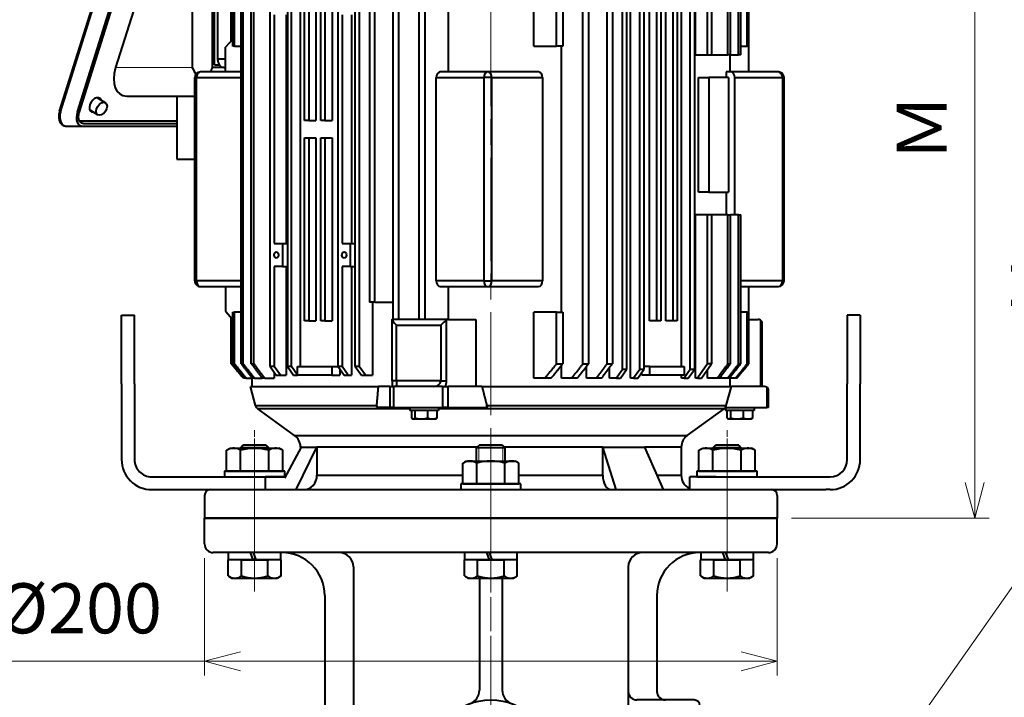
# Model space of a CAD drawing. Units: millimetres. Extents: x 30 to 1353, y -102 to 1642.
# Drawn here: x 305 to 649, y 848 to 1085 of the extents above; entities that cross this region are included whole.
import ezdxf

# ---------------------------------------------------------------- set-up
doc = ezdxf.new("R2010")
doc.units = ezdxf.units.MM
doc.header["$LTSCALE"] = 3
doc.linetypes.add('AM_ISO08W050', pattern=[18, 12, -1.5, 3, -1.5])
doc.linetypes.add('AM_ISO08W050x2', pattern=[9, 6, -0.75, 1.5, -0.75])
for name, color, linetype, lineweight in [('AM_0', 7, 'Continuous', 40), ('AM_0N', 7, 'Continuous', 40), ('AM_4', 92, 'Continuous', 13), ('AM_4N', 92, 'Continuous', 13), ('AM_5', 92, 'Continuous', 13), ('AM_7', 142, 'AM_ISO08W050', 13), ('AM_7N', 142, 'AM_ISO08W050', 13)]:
    doc.layers.add(name, color=color, linetype=linetype, lineweight=lineweight)
doc.styles.get("Standard").update_dxf_attribs({"font": 'ISOCP.SHX', "bigfont": 'extfont2.shx'})
doc.dimstyles.new('AM_JIS$0', dxfattribs={"dimscale": 3, "dimtxt": 3.5, "dimasz": 2.5, "dimexe": 1, "dimexo": 1, "dimgap": 1.5, "dimtad": 3, "dimdsep": 46, "dimtxsty": 'STANDARD', "dimblk": 'OPEN30', "dimcen": 0, "dimclrd": 256, "dimclre": 256, "dimclrt": 140, "dimadec": 0, "dimazin": 2, "dimtp": 0.1, "dimtm": 0.1, "dimtfac": 0.71, "dimtmove": 0, "dimatfit": 3, "dimldrblk": 'OPEN30', "dimfxl": 1, "dimlwd": -1, "dimlwe": -1, "dimarcsym": 1})

# ---------------------------------------------------------------- blocks, each defined once
blk = doc.blocks.new('_Open30')
at = {"color": 0, "linetype": 'ByBlock', "lineweight": -2}
for p, q in [((-1, 0.268), (0, 0)), ((0, 0), (-1, -0.268)), ((0, 0), (-1, 0))]:
    blk.add_line(p, q, dxfattribs=at)
blk = doc.blocks.new('*D4')
at = {"layer": 'AM_5', "linetype": 'ByBlock', "transparency": 16777216}
for p, q in [((558.56, 1183.38), (643.75, 1183.38)), ((638.75, 1170.88), (638.75, 922.88)), ((574.7, 910.38), (643.75, 910.38))]:
    blk.add_line(p, q, dxfattribs=at)
at = {"layer": 'DEFPOINTS', "color": 0, "transparency": 16777216}
for p in [(553.56, 1183.38), (569.7, 910.38), (638.75, 910.38)]:
    blk.add_point(p, dxfattribs=at)
at = {"layer": 'AM_5', "transparency": 16777216, "xscale": 12.5, "yscale": 12.5, "zscale": 12.5}
for p, rotation in [((638.75, 1183.38), 90), ((638.75, 910.38), 270)]:
    blk.add_blockref('_Open30', p, dxfattribs=dict(at, rotation=rotation))
at = {"layer": 'AM_5', "color": 140, "transparency": 16777216, "insert": (622.5, 1046.88), "char_height": 17.5, "attachment_point": 5, "rotation": 90}
blk.add_mtext('Ｍ', dxfattribs=at)
blk = doc.blocks.new('*D5')
at = {"layer": 'AM_5', "linetype": 'ByBlock', "transparency": 16777216}
for p, q in [((558.56, 1183.38), (683.75, 1183.38)), ((678.75, 1170.88), (678.75, 812.38)), ((564.75, 799.88), (683.75, 799.88))]:
    blk.add_line(p, q, dxfattribs=at)
at = {"layer": 'DEFPOINTS', "color": 0, "transparency": 16777216}
for p in [(553.56, 1183.38), (559.75, 799.88), (678.75, 799.88)]:
    blk.add_point(p, dxfattribs=at)
at = {"layer": 'AM_5', "transparency": 16777216, "xscale": 12.5, "yscale": 12.5, "zscale": 12.5}
for p, rotation in [((678.75, 1183.38), 90), ((678.75, 799.88), 270)]:
    blk.add_blockref('_Open30', p, dxfattribs=dict(at, rotation=rotation))
at = {"layer": 'AM_5', "color": 140, "transparency": 16777216, "insert": (662.5, 991.63), "char_height": 17.5, "attachment_point": 5, "rotation": 90}
blk.add_mtext('Ｈ', dxfattribs=at)
blk = doc.blocks.new('*D13')
at = {"layer": 'AM_5', "linetype": 'ByBlock', "transparency": 16777216}
for p, q in [((558.56, 1183.38), (763.75, 1183.38)), ((758.75, 556.68), (758.75, 1170.88)), ((520.13, 544.18), (763.75, 544.18))]:
    blk.add_line(p, q, dxfattribs=at)
at = {"layer": 'DEFPOINTS', "color": 0, "transparency": 16777216}
for p in [(553.56, 1183.38), (758.75, 1183.38), (515.13, 544.18)]:
    blk.add_point(p, dxfattribs=at)
at = {"layer": 'AM_5', "transparency": 16777216, "xscale": 12.5, "yscale": 12.5, "zscale": 12.5}
for p, rotation in [((758.75, 1183.38), 90), ((758.75, 544.18), 270)]:
    blk.add_blockref('_Open30', p, dxfattribs=dict(at, rotation=rotation))
at = {"layer": 'AM_5', "color": 140, "transparency": 16777216, "insert": (742.5, 863.78), "char_height": 17.5, "attachment_point": 5, "rotation": 90}
blk.add_mtext('Ｌ', dxfattribs=at)
blk = doc.blocks.new('*S3837')
at = {"layer": 'AM_5'}
blk.add_line((768.75, 1052.77), (616.43, 836.11), dxfattribs=at)
blk = doc.blocks.new('*D26')
at = {"layer": 'AM_5', "linetype": 'ByBlock', "transparency": 16777216}
for p, q in [((369.72, 896.38), (369.72, 855.38)), ((569.72, 896.38), (569.72, 855.38)), ((369.72, 860.38), (294.96, 860.38)), ((557.22, 860.38), (382.22, 860.38))]:
    blk.add_line(p, q, dxfattribs=at)
at = {"layer": 'DEFPOINTS', "color": 0, "transparency": 16777216}
for p in [(369.72, 901.38), (569.72, 901.38), (369.72, 860.38)]:
    blk.add_point(p, dxfattribs=at)
at = {"layer": 'AM_5', "transparency": 16777216, "xscale": 12.5, "yscale": 12.5, "zscale": 12.5, "rotation": 180}
blk.add_blockref('_Open30', (369.72, 860.38), dxfattribs=at)
at = {"layer": 'AM_5', "transparency": 16777216, "xscale": 12.5, "yscale": 12.5, "zscale": 12.5}
blk.add_blockref('_Open30', (569.72, 860.38), dxfattribs=at)
at = {"layer": 'AM_5', "color": 140, "transparency": 16777216, "insert": (326.09, 876.63), "char_height": 17.5, "attachment_point": 5}
blk.add_mtext('%%c200', dxfattribs=at)
blk = doc.blocks.new('*U44')
at = {"layer": 'AM_0N'}
for p, q in [((543.02, 898.38), (543.02, 895.88)), ((550.81, 898.38), (543.02, 898.38)), ((551.72, 895.88), (550.81, 898.38)), ((561.42, 898.38), (551.81, 898.38)), ((552.72, 895.88), (551.81, 898.38)), ((561.42, 895.88), (561.42, 898.38)), ((551.72, 895.88), (543.02, 895.88)), ((561.42, 895.88), (552.72, 895.88))]:
    blk.add_line(p, q, dxfattribs=at)
at = {"layer": 'AM_7N', "linetype": 'AM_ISO08W050x2'}
blk.add_line((552.22, 901.38), (552.22, 892.88), dxfattribs=at)
blk = doc.blocks.new('*U45')
at = {"layer": 'AM_0N'}
for p, q in [((562.72, 926.88), (541.72, 926.88)), ((541.72, 926.88), (541.72, 924.88)), ((562.72, 924.88), (562.72, 926.88)), ((541.72, 924.88), (562.72, 924.88))]:
    blk.add_line(p, q, dxfattribs=at)
at = {"layer": 'AM_7N', "linetype": 'AM_ISO08W050x2'}
blk.add_line((552.22, 929.88), (552.22, 921.88), dxfattribs=at)
blk = doc.blocks.new('*U46')
at = {"layer": 'AM_0N'}
for p, q in [((542.41, 934.12), (543.72, 934.88)), ((542.41, 926.88), (542.41, 934.12)), ((543.72, 934.88), (560.72, 934.88)), ((547.32, 926.88), (547.32, 934.12)), ((557.13, 926.88), (557.13, 934.12)), ((562.04, 934.12), (560.72, 934.88)), ((562.04, 926.88), (562.04, 934.12)), ((542.41, 926.88), (562.04, 926.88))]:
    blk.add_line(p, q, dxfattribs=at)
for centre, radius, start, end in [((544.86, 930.54), 4.34, 55.5615, 115.5615), ((552.22, 918.66), 16.22, 72.383, 107.617), ((559.59, 930.54), 4.34, 64.4385, 124.4385)]:
    blk.add_arc(centre, radius, start, end, dxfattribs=at)
at = {"layer": 'AM_7N', "linetype": 'AM_ISO08W050x2'}
blk.add_line((552.22, 923.88), (552.22, 937.88), dxfattribs=at)
blk = doc.blocks.new('M10X40_正面')
at = {"layer": 'AM_0N'}
for p, q in [((5.68, 9.24), (0, 9.24)), ((0, 9.24), (0, 5)), ((5.68, 9.24), (6.4, 8)), ((6.4, -8), (6.4, 8)), ((-40, 4.08), (-39.08, 5)), ((-40, 4.08), (-40, -4.08)), ((-39, 5), (-39.08, 5)), ((-39.08, 5), (-39.08, -5)), ((0, 5), (0, -5)), ((0, -5), (0, 5)), ((5.68, 4.62), (0, 4.62)), ((-39.08, -5), (-40, -4.08)), ((-39, -5), (-39.08, -5)), ((5.68, -4.62), (0, -4.62)), ((0, -5), (0, -9.24)), ((5.68, -9.24), (0, -9.24)), ((5.68, -9.24), (6.4, -8))]:
    blk.add_line(p, q, dxfattribs=at)
for centre, radius, start, end in [((2.32, 6.93), 4.08, 325.5531, 25.5531), ((-8.87, 0), 15.27, 342.3875, 17.6125), ((2.32, -6.93), 4.08, 334.4469, 34.4469)]:
    blk.add_arc(centre, radius, start, end, dxfattribs=at)
at = {"layer": 'AM_4N'}
for p, q in [((-39, 4.19), (-39.89, 4.19)), ((-39, -4.19), (-39.89, -4.19))]:
    blk.add_line(p, q, dxfattribs=at)
at = {"layer": 'AM_7N', "linetype": 'AM_ISO08W050x2'}
blk.add_line((9.4, 0), (-45, 0), dxfattribs=at)
blk = doc.blocks.new('*U47')
at = {"layer": 'AM_0N'}
for p, q in [((378.02, 898.38), (378.02, 895.88)), ((385.81, 898.38), (378.02, 898.38)), ((386.72, 895.88), (385.81, 898.38)), ((396.42, 898.38), (386.81, 898.38)), ((387.72, 895.88), (386.81, 898.38)), ((396.42, 895.88), (396.42, 898.38)), ((386.72, 895.88), (378.02, 895.88)), ((396.42, 895.88), (387.72, 895.88))]:
    blk.add_line(p, q, dxfattribs=at)
at = {"layer": 'AM_7N', "linetype": 'AM_ISO08W050x2'}
blk.add_line((387.22, 901.38), (387.22, 892.88), dxfattribs=at)
blk = doc.blocks.new('*U48')
at = {"layer": 'AM_0N'}
for p, q in [((377.41, 934.12), (378.72, 934.88)), ((377.41, 926.88), (377.41, 934.12)), ((378.72, 934.88), (395.72, 934.88)), ((382.32, 926.88), (382.32, 934.12)), ((392.13, 926.88), (392.13, 934.12)), ((397.04, 934.12), (395.72, 934.88)), ((397.04, 926.88), (397.04, 934.12)), ((377.41, 926.88), (397.04, 926.88))]:
    blk.add_line(p, q, dxfattribs=at)
for centre, radius, start, end in [((379.86, 930.54), 4.34, 55.5615, 115.5615), ((387.22, 918.66), 16.22, 72.383, 107.617), ((394.59, 930.54), 4.34, 64.4385, 124.4385)]:
    blk.add_arc(centre, radius, start, end, dxfattribs=at)
at = {"layer": 'AM_7N', "linetype": 'AM_ISO08W050x2'}
blk.add_line((387.22, 923.88), (387.22, 937.88), dxfattribs=at)
blk = doc.blocks.new('*U49')
at = {"layer": 'AM_0N'}
for p, q in [((460.52, 898.38), (460.52, 895.88)), ((468.31, 898.38), (460.52, 898.38)), ((469.22, 895.88), (468.31, 898.38)), ((478.92, 898.38), (469.31, 898.38)), ((470.22, 895.88), (469.31, 898.38)), ((478.92, 895.88), (478.92, 898.38)), ((469.22, 895.88), (460.52, 895.88)), ((478.92, 895.88), (470.22, 895.88))]:
    blk.add_line(p, q, dxfattribs=at)
at = {"layer": 'AM_7N', "linetype": 'AM_ISO08W050x2'}
blk.add_line((469.72, 901.38), (469.72, 892.88), dxfattribs=at)
blk = doc.blocks.new('*U50')
at = {"layer": 'AM_0N'}
for p, q in [((480.22, 922.38), (459.22, 922.38)), ((459.22, 922.38), (459.22, 920.38)), ((480.22, 920.38), (480.22, 922.38)), ((459.22, 920.38), (480.22, 920.38))]:
    blk.add_line(p, q, dxfattribs=at)
at = {"layer": 'AM_7N', "linetype": 'AM_ISO08W050x2'}
blk.add_line((469.72, 925.38), (469.72, 917.38), dxfattribs=at)
blk = doc.blocks.new('*U51')
at = {"layer": 'AM_0N'}
for p, q in [((459.91, 929.62), (461.22, 930.38)), ((459.91, 922.38), (459.91, 929.62)), ((461.22, 930.38), (478.22, 930.38)), ((464.82, 922.38), (464.82, 929.62)), ((474.63, 922.38), (474.63, 929.62)), ((479.54, 929.62), (478.22, 930.38)), ((479.54, 922.38), (479.54, 929.62)), ((459.91, 922.38), (479.54, 922.38))]:
    blk.add_line(p, q, dxfattribs=at)
for centre, radius, start, end in [((462.36, 926.04), 4.34, 55.5615, 115.5615), ((469.72, 914.16), 16.22, 72.383, 107.617), ((477.09, 926.04), 4.34, 64.4385, 124.4385)]:
    blk.add_arc(centre, radius, start, end, dxfattribs=at)
at = {"layer": 'AM_7N', "linetype": 'AM_ISO08W050x2'}
blk.add_line((469.72, 919.38), (469.72, 933.38), dxfattribs=at)
blk = doc.blocks.new('*U52')
at = {"layer": 'AM_0N'}
for p, q in [((397.72, 926.88), (376.72, 926.88)), ((376.72, 926.88), (376.72, 924.88)), ((397.72, 924.88), (397.72, 926.88)), ((376.72, 924.88), (397.72, 924.88))]:
    blk.add_line(p, q, dxfattribs=at)
at = {"layer": 'AM_7N', "linetype": 'AM_ISO08W050x2'}
blk.add_line((387.22, 929.88), (387.22, 921.88), dxfattribs=at)
blk = doc.blocks.new('IE3 1.5kW_1')
at = {"layer": 'AM_0'}
for p, q in [((-71, 129.02), (-47, 129.02)), ((-71, 129.02), (-71, 124.52)), ((-20.5, 129.02), (-47, 129.02)), ((-71, 124.52), (-47, 124.52)), ((-20.5, 124.52), (-47, 124.52)), ((-14.5, 117.02), (-14.5, 118.52)), ((-14.5, 78.76), (-14.5, 117.02)), ((-10, 118.52), (-10, 117.02)), ((-10, 96.4), (-10, 117.02)), ((-156, 100.43), (-156, 83.81)), ((-154, 102.43), (-154, 101.85)), ((-83, 102.43), (-154, 102.43)), ((-154, 85.23), (-154, 101.85)), ((-154, 101.85), (-83, 101.85)), ((-83, 101.85), (-83, 102.43)), ((-83, 101.85), (-83, 87.3)), ((-81, 87.3), (-81, 100.43)), ((-8, 100.02), (0, 100.02)), ((0, 99.98), (0, -99.98)), ((-45.76, 96.41), (-38.7, 96.41)), ((-38.7, 97.03), (-44.52, 97.03)), ((-38.7, 97.03), (-38.7, 96.41)), ((-38.7, 81.88), (-38.7, 96.41)), ((-10, -96.35), (-10, 96.4)), ((-69.5, 90.15), (-69.5, 93.38)), ((-69.26, 94.16), (-46, 94.16)), ((-46, 94.79), (-68.02, 94.79)), ((-46, 95.62), (-46, 84.02)), ((-165, 90.15), (-222, 90.15)), ((-165, 89.55), (-222, 89.55)), ((-165, 90.15), (-165, 89.55)), ((-156, 90.15), (-165, 90.15)), ((-165, 87.3), (-165, 89.55)), ((-72, 90.15), (-81, 90.15)), ((-72, 89.55), (-72, 90.15)), ((-54, 90.15), (-72, 90.15)), ((-72, 89.55), (-72, 87.3)), ((-54, 89.55), (-72, 89.55)), ((-54, 89.55), (-54, 90.15)), ((-38.7, 91.96), (-37.7, 91.96)), ((-37.7, 91.96), (-37.7, 81.96)), ((-37.7, 91.42), (-35.06, 91.42)), ((-34.7, 90.96), (-34.78, 91.1)), ((-34.7, 89.78), (-34.7, 90.96)), ((-34.7, 85.92), (-34.7, 89.78)), ((-162, 87.3), (-222, 87.3)), ((-162, 86.52), (-222, 86.52)), ((-162, 87.3), (-162, 86.52)), ((-162, 83.71), (-162, 86.52)), ((-54, 87.3), (-106, 87.3)), ((-106, 86.52), (-106, 87.3)), ((-54, 86.52), (-106, 86.52)), ((-106, 86.52), (-106, 83.71)), ((-54, 86.52), (-54, 87.3)), ((-49, 85.99), (-49, 85.46)), ((-37.7, 88.15), (-35.06, 88.15)), ((-162, 83.71), (-222, 83.71)), ((-162, 82.77), (-222, 82.77)), ((-162, 83.71), (-162, 82.77)), ((-162, 83.52), (-156, 83.52)), ((-162, 77.1), (-162, 82.77)), ((-156, 83.81), (-156, 82.17)), ((-106, 85.23), (-154, 85.23)), ((-154, 83.03), (-154, 76.19)), ((-154, 83.03), (-114, 83.03)), ((-114, 76.19), (-114, 83.03)), ((-54, 83.71), (-106, 83.71)), ((-106, 82.77), (-106, 83.71)), ((-54, 82.77), (-106, 82.77)), ((-106, 82.77), (-106, 77.1)), ((-54, 82.77), (-54, 83.71)), ((-49, 85.46), (-49, 83.38)), ((-49, 83.52), (-46, 83.52)), ((-49, 83.38), (-49, 82.64)), ((-49, 82.64), (-49, 79.96)), ((-46, -3.09), (-46, 84.02)), ((-39.38, 82.21), (-46, 84.02)), ((-37.7, 83.69), (-35.06, 83.69)), ((-34.7, 82.96), (-34.78, 82.81)), ((-34.7, 83.09), (-34.7, 85.92)), ((-34.7, 82.96), (-34.7, 83.09)), ((-156, 82.17), (-154, 82.17)), ((-114, 82.17), (-106, 82.17)), ((-49, 79.96), (-49, 79.05)), ((-39.38, -1.41), (-39.38, 82.21)), ((-38.7, 81.96), (-37.7, 81.96)), ((-28.9, 68.58), (-38.29, 81.46)), ((-38.29, 81.46), (-38.29, -18.27)), ((-37.7, 82.49), (-35.06, 82.49)), ((-222, 77.1), (-162, 77.1)), ((-162, 75.68), (-222, 75.68)), ((-162, 75.68), (-162, 77.1)), ((-162, 71.49), (-162, 75.68)), ((-154, 72.54), (-154, 76.19)), ((-154, 76.19), (-114, 76.19)), ((-114, 76.19), (-114, 72.54)), ((-106, 77.1), (-106, 75.68)), ((-106, 77.1), (-54, 77.1)), ((-106, 75.68), (-106, 71.49)), ((-54, 75.68), (-106, 75.68)), ((-54, 77.1), (-54, 75.68)), ((-49, 73.56), (-54, 77.1)), ((-54, 75.68), (-49, 72.15)), ((-49, 75.67), (-51.99, 75.67)), ((-49, 79.05), (-49, 75.67)), ((-14.5, 78.76), (-14.5, 69.52)), ((-114, 72.54), (-154, 72.54)), ((-49, 72.15), (-49, 73.56)), ((-162, 71.49), (-222, 71.49)), ((-222, 71.09), (-52, 71.09)), ((-52, 69.67), (-222, 69.67)), ((-49, 71.49), (-106, 71.49)), ((-49, 68.96), (-52, 71.09)), ((-52, 71.09), (-52, 69.67)), ((-52, 69.67), (-49, 67.55)), ((-49, 72.15), (-49, 71.49)), ((-49, 67.55), (-49, 68.96)), ((-10.42, 69.52), (-14.5, 69.52)), ((-53, 66.63), (-219, 66.63)), ((-53, 67.55), (-50, 67.55)), ((-53, 55.53), (-53, 67.55)), ((-50, 67.55), (-50, 55.53)), ((-49, 66.63), (-50, 66.63)), ((-49, 67.55), (-49, 66.63)), ((-28.9, -68.53), (-28.9, 68.58)), ((-24.86, 66.52), (-15, 66.52)), ((-24.86, 66.52), (-24.86, 53.84)), ((-15, 58.12), (-15, 66.52)), ((-203, 65.08), (-69, 65.08)), ((-69, 63.66), (-203, 63.66)), ((-69, 65.08), (-69, 63.66)), ((-69, 63.66), (-69, 61.15)), ((-69, 61.15), (-203, 61.15)), ((-203, 59.42), (-69, 59.42)), ((-69, 59.42), (-69, 58)), ((-10, 60.29), (-24.9, 53.82)), ((-69, 58), (-203, 58)), ((-69, 55.42), (-203, 55.42)), ((-69, 58), (-69, 55.42)), ((-53, 55.53), (-53, 53.41)), ((-50, 55.53), (-53, 55.53)), ((-50, 55.53), (-50, 52.75)), ((-222, 53.41), (-52, 53.41)), ((-52, 51.99), (-222, 51.99)), ((-49, 51.29), (-52, 53.41)), ((-52, 53.41), (-52, 51.99)), ((-52, 51.99), (-49, 49.87)), ((-50, 52.75), (-51.07, 52.75)), ((-24.9, 39.11), (-24.9, 53.82)), ((-49, 48.74), (-222, 48.74)), ((-49, 49.87), (-49, 51.29)), ((-49, 49.87), (-49, 48.74)), ((-222, 47.4), (-52, 47.4)), ((-52, 45.98), (-222, 45.98)), ((-49, 45.28), (-52, 47.4)), ((-52, 47.4), (-52, 45.98)), ((-52, 45.98), (-49, 43.86)), ((-49, 43.86), (-49, 45.28)), ((-222, 42.47), (-54, 42.47)), ((-54, 40.58), (-54, 42.47)), ((-49, 41.42), (-52.6, 41.42)), ((-49, 43.86), (-49, 41.42)), ((-10, 43.81), (-24.9, 39.11)), ((-54, 40.58), (-222, 40.58)), ((-49, 38.74), (-49, 36.82)), ((-24.86, 39.11), (-24.86, 4.72)), ((-15, 39.11), (-24.86, 39.11)), ((-15, 9.82), (-15, 39.11)), ((-49, 36.82), (-49, 33.42)), ((-54, 34.19), (-222, 34.19)), ((-54, 32.14), (-222, 32.14)), ((-54, 32.14), (-54, 34.19)), ((-49, 33.42), (-53, 33.42)), ((-49, 30.32), (-49, 28.23)), ((-49, 28.23), (-49, 24.65)), ((-222, 25.2), (-165, 25.2)), ((-165, 25.2), (-165, 22.97)), ((-72, 24.65), (-165, 24.65)), ((-72, 22.97), (-72, 25.2)), ((-72, 25.2), (-54, 25.2)), ((-54, 22.97), (-54, 25.2)), ((-49, 24.65), (-53.32, 24.65)), ((-165, 22.97), (-222, 22.97)), ((-165, 14.99), (-165, 22.97)), ((-72, 22.97), (-72, 14.99)), ((-54, 22.97), (-72, 22.97)), ((-49, 21.11), (-49, 18.82)), ((-154, 0.38), (-154, 18.05)), ((-154, 18.05), (-83, 18.05)), ((-83, 18.05), (-83, 0.38)), ((-49, 18.82), (-49, 14.99)), ((-165, 14.99), (-222, 14.99)), ((-156, 16.64), (-156, -1.04)), ((-81, -1.04), (-81, 16.64)), ((-49, 14.99), (-72, 14.99)), ((-154, 0.38), (-154, -2.45)), ((-83, 0.38), (-154, 0.38)), ((-83, -2.45), (-83, 0.38)), ((-156, -1.04), (-156, -17.66)), ((-154, -19.07), (-154, -2.45)), ((-154, -2.45), (-83, -2.45)), ((-83, -2.45), (-83, -19.07)), ((-81, -17.66), (-81, -1.04)), ((-46, -3.09), (-46, -14.86)), ((-38.7, -14.86), (-38.7, -1.1)), ((-69.5, -14.75), (-69.5, -5.27)), ((-69.5, -5.27), (-46, -5.27)), ((-24.86, -4.72), (-24.86, -60.73)), ((-15, -60.73), (-15, -9.82)), ((-222, -14.95), (-156, -14.95)), ((-81, -14.95), (-69.5, -14.95)), ((-69.5, -14.75), (-69.5, -34.43)), ((-48, -15.5), (-69.26, -15.5)), ((-48, -17.47), (-48, -15.5)), ((-46, -16.83), (-46, -14.86)), ((-38.7, -14.86), (-46, -14.86)), ((-46, -16.83), (-46, -20.08)), ((-46, -16.83), (-38.7, -16.83)), ((-38.7, -14.86), (-38.7, -16.83)), ((-38.7, -33.85), (-38.7, -16.83)), ((-83, -19.07), (-154, -19.07)), ((-67.5, -17.47), (-48, -17.47)), ((-67.5, -32.99), (-67.5, -17.47)), ((-48, -17.47), (-48, -32.99)), ((-46, -20.08), (-46, -32.82)), ((-38.7, -18.27), (-37.7, -18.27)), ((-37.7, -18.27), (-37.7, -28.27)), ((-37.7, -18.81), (-35.06, -18.81)), ((-34.7, -19.27), (-34.78, -19.13)), ((-34.7, -20.44), (-34.7, -19.27)), ((-34.7, -24.31), (-34.7, -20.44)), ((-69.5, -22.93), (-222, -22.93)), ((-37.7, -22.08), (-35.06, -22.08)), ((-222, -25.16), (-69.5, -25.16)), ((-37.7, -26.54), (-35.06, -26.54)), ((-34.7, -27.27), (-34.78, -27.41)), ((-34.7, -27.14), (-34.7, -24.31)), ((-34.7, -27.27), (-34.7, -27.14)), ((-38.7, -28.27), (-37.7, -28.27)), ((-38.29, -28.27), (-38.29, -81.41)), ((-37.7, -27.73), (-35.06, -27.73)), ((-69.5, -32.1), (-222, -32.1)), ((-69.5, -34.15), (-222, -34.15)), ((-75.5, -40.54), (-75.5, -34.15)), ((-48, -32.99), (-67.5, -32.99)), ((-48, -32.99), (-48, -34.47)), ((-46, -32.82), (-46, -33.85)), ((-46, -35.28), (-46, -33.85)), ((-38.7, -33.85), (-46, -33.85)), ((-38.7, -33.85), (-38.7, -35.28)), ((-48, -34.47), (-69.43, -34.47)), ((-46, -35.28), (-46, -39.25)), ((-46, -35.28), (-38.7, -35.28)), ((-38.7, -35.28), (-38.7, -39.93)), ((-75.5, -40.54), (-183, -40.54)), ((-75.5, -40.54), (-75.5, -42.42)), ((-46, -83.98), (-46, -39.25)), ((-39.38, -82.16), (-39.38, -39.82)), ((-183, -42.42), (-75.5, -42.42)), ((-75.5, -41.38), (-50, -41.38)), ((-50, -43.82), (-53, -45.94)), ((-50, -43.82), (-50, -41.38)), ((-50, -45.23), (-50, -43.82)), ((-222, -45.94), (-53, -45.94)), ((-53, -47.35), (-222, -47.35)), ((-96, -49.12), (-96, -47.35)), ((-88, -49.12), (-88, -47.35)), ((-53, -47.35), (-50, -45.23)), ((-53, -45.94), (-53, -47.35)), ((-176, -48.7), (-96, -48.7)), ((-96, -49.12), (-88, -49.12)), ((-96, -51.95), (-96, -49.12)), ((-88, -48.7), (-50, -48.7)), ((-88, -49.12), (-88, -51.95)), ((-50, -49.83), (-53, -51.95)), ((-53, -53.36), (-50, -51.24)), ((-50, -49.83), (-50, -48.7)), ((-50, -51.24), (-50, -49.83)), ((-53, -53.36), (-222, -53.36)), ((-176, -51.95), (-96, -51.95)), ((-88, -51.95), (-53, -51.95)), ((-53, -51.95), (-53, -53.36)), ((-53, -55.49), (-53, -53.36)), ((-52.07, -52.7), (-50, -52.7)), ((-50, -55.49), (-50, -52.7)), ((-203, -55.38), (-139, -55.38)), ((-203, -57.96), (-139, -57.96)), ((-139, -57.96), (-139, -55.38)), ((-139, -57.96), (-139, -59.38)), ((-133, -55.38), (-69, -55.38)), ((-133, -57.96), (-133, -55.38)), ((-133, -57.96), (-69, -57.96)), ((-133, -59.38), (-133, -57.96)), ((-69, -57.96), (-69, -55.38)), ((-69, -57.96), (-69, -59.38)), ((-53, -55.49), (-50, -55.49)), ((-53, -67.51), (-53, -55.49)), ((-50, -55.49), (-50, -67.51)), ((-139, -59.38), (-203, -59.38)), ((-203, -61.1), (-139, -61.1)), ((-139, -63.62), (-139, -61.1)), ((-69, -59.38), (-133, -59.38)), ((-133, -63.62), (-133, -61.1)), ((-133, -61.1), (-69, -61.1)), ((-69, -63.62), (-69, -61.1)), ((-24.9, -66.11), (-24.9, -60.73)), ((-10, -68.04), (-24.9, -60.73)), ((-24.86, -60.73), (-15, -60.73)), ((-203, -63.62), (-139, -63.62)), ((-139, -65.03), (-203, -65.03)), ((-139, -63.62), (-139, -65.03)), ((-133, -63.62), (-69, -63.62)), ((-133, -65.03), (-133, -63.62)), ((-69, -65.03), (-133, -65.03)), ((-69, -63.62), (-69, -65.03)), ((-219, -66.59), (-53, -66.59)), ((-50, -67.51), (-53, -67.51)), ((-50, -67.51), (-53, -69.63)), ((-50, -68.92), (-50, -67.51)), ((-28.9, -68.53), (-38.29, -81.41)), ((-14.06, -71.9), (-24.9, -66.11)), ((-24.86, -66.14), (-24.86, -66.48)), ((-24.86, -66.48), (-24.22, -66.48)), ((-53, -69.63), (-222, -69.63)), ((-222, -71.04), (-53, -71.04)), ((-176, -71.45), (-96, -71.45)), ((-96, -72.81), (-96, -71.04)), ((-88, -72.81), (-88, -71.04)), ((-88, -71.45), (-50, -71.45)), ((-53, -71.04), (-50, -68.92)), ((-53, -69.63), (-53, -71.04)), ((-50, -73.52), (-50, -71.45)), ((-14.5, -71.67), (-14.5, -78.72)), ((-176, -75.64), (-96, -75.64)), ((-96, -75.64), (-96, -72.81)), ((-96, -72.81), (-88, -72.81)), ((-88, -72.81), (-88, -75.64)), ((-88, -75.64), (-53, -75.64)), ((-50, -73.52), (-53, -75.64)), ((-53, -77.05), (-50, -74.93)), ((-53, -75.64), (-53, -77.05)), ((-50.99, -75.63), (-49, -75.63)), ((-50, -74.93), (-50, -73.52)), ((-49, -79), (-49, -75.63)), ((-53, -77.05), (-222, -77.05)), ((-49, -79), (-49, -79.91)), ((-14.5, -116.98), (-14.5, -78.72)), ((-10, -78.72), (-14.5, -78.72)), ((-49, -82.6), (-49, -79.91)), ((-39.38, -82.16), (-46, -83.98)), ((-54, -82.73), (-222, -82.73)), ((-54, -83.67), (-222, -83.67)), ((-54, -83.67), (-54, -82.73)), ((-49, -82.6), (-49, -83.34)), ((-49, -85.41), (-49, -83.34)), ((-49, -83.48), (-46, -83.48)), ((-49, -85.41), (-49, -85.95)), ((-49, -85.95), (-49, -86.43)), ((-54, -86.47), (-222, -86.47)), ((-54, -87.25), (-222, -87.25)), ((-165, -89.5), (-165, -87.25)), ((-156, -87.25), (-156, -101.45)), ((-154, -102.86), (-154, -87.25)), ((-83, -87.25), (-83, -102.86)), ((-81, -101.45), (-81, -87.25)), ((-72, -87.25), (-72, -89.5)), ((-54, -87.25), (-54, -86.47)), ((-165, -89.5), (-222, -89.5)), ((-165, -90.1), (-222, -90.1)), ((-166.86, -90.65), (-195.14, -90.65)), ((-167.48, -90.1), (-164.6, -92.65)), ((-165, -89.5), (-165, -90.1)), ((-156, -92.65), (-164.6, -92.65)), ((-160.5, -92.65), (-160.5, -95.44)), ((-157.5, -93.32), (-157.5, -92.65)), ((-81, -92.65), (-72.4, -92.65)), ((-72.4, -92.65), (-69.52, -90.1)), ((-72, -90.1), (-72, -89.5)), ((-54, -89.5), (-72, -89.5)), ((-54, -90.1), (-72, -90.1)), ((-54, -90.65), (-70.14, -90.65)), ((-54, -90.1), (-54, -89.5)), ((-216.5, -95.44), (-160.5, -95.44)), ((-158.5, -96.5), (-158.5, -94.9)), ((-157.5, -93.32), (-157.5, -97.21)), ((-157.5, -97.21), (-222, -97.21)), ((-158.5, -96.5), (-218.5, -96.5)), ((-10, -116.98), (-10, -96.35)), ((-154, -102.86), (-154, -103.45)), ((-83, -102.86), (-154, -102.86)), ((-83, -103.45), (-83, -102.86)), ((-8, -99.98), (0, -99.98)), ((-225.5, -104.28), (-157.5, -104.28)), ((-83, -103.45), (-154, -103.45)), ((-147.5, -127.13), (-147.5, -103.45)), ((-125.5, -109.67), (-125.5, -103.45)), ((-225.5, -109.61), (-157.5, -131.05)), ((-147.5, -109.67), (-125.5, -109.67)), ((-138.73, -109.67), (-138.73, -143.46)), ((-137.91, -109.67), (-137.91, -142.17)), ((-137, -142.46), (-137, -109.67)), ((-142, -143.71), (-239, -113.14)), ((-142, -144.42), (-239, -113.84)), ((-142.3, -150.61), (-239.3, -120.03)), ((-142, -150.36), (-239, -119.79)), ((-14.5, -118.48), (-14.5, -116.98)), ((-10, -118.48), (-10, -116.98)), ((-47, -124.48), (-71, -124.48)), ((-71, -128.98), (-71, -124.48)), ((-47, -124.48), (-20.5, -124.48)), ((-47, -128.98), (-71, -128.98)), ((-47, -128.98), (-20.5, -128.98)), ((-146.98, -137.41), (-145.23, -134.64)), ((-142.75, -140.08), (-141, -137.31)), ((-137, -148.09), (-137, -142.46))]:
    blk.add_line(p, q, dxfattribs=at)
for centre, radius, start, end in [((-20.5, 118.52), 10.5, 0, 90), ((-20.5, 118.52), 6, 0, 90), ((-154, 100.43), 2, 90, 180), ((-83, 100.43), 2, 0, 90), ((-8, 98.02), 2, 90, 180), ((-39.9, 80.28), 2, 36.0933, 74.6785), ((-15, 71.52), 5, 270, 336.4218), ((-24.86, 71.52), 5, 216.0933, 270), ((-24.86, -71.48), 5, 90, 143.9067), ((-39.9, -80.23), 2, 285.3215, 323.9067), ((-8, -97.98), 2, 180, 270), ((-154, -101.45), 2, 180, 270), ((-83, -101.45), 2, 270, 0), ((-20.5, -118.48), 10.5, 270, 0), ((-20.5, -118.48), 6, 270, 0)]:
    blk.add_arc(centre, radius, start, end, dxfattribs=at)
for centre, major_axis, ratio, start_param, end_param in [((-154, 100.43), (-2, 0), 0.707107, 4.712389, 6.283185), ((-83, 100.43), (2, 0), 0.707107, 0, 1.570796), ((-44, 95.62), (2, 0), 0.825845, 2.645507, 3.141593), ((-44, 95.03), (-1.59, 1.59), 0.767327, 5.628687, 6.441598), ((-67.5, 93.38), (2, 0), 0.825845, 2.645507, 3.141593), ((-67.5, 92.79), (-1.59, 1.59), 0.767327, 5.628687, 6.441598), ((-154, 83.81), (-2, 0), 0.707107, 4.712389, 6.283185), ((-15, 42.05), (5, 0), 0.587785, 4.712389, 6.283185), ((-24.86, 42.05), (5, 0), 0.587785, 4.703954, 4.712389), ((-154, 16.64), (-2, 0), 0.707107, 4.712389, 6.283185), ((-83, 16.64), (2, 0), 0.707107, 0, 1.570796), ((-154, -1.04), (-2, 0), 0.707107, 4.712389, 6.283185), ((-83, -1.04), (2, 0), 0.707107, 0, 1.570796), ((-154, -1.04), (-2, 0), 0.707107, 0, 1.570796), ((-83, -1.04), (2, 0), 0.707107, 4.712389, 6.283185), ((-67.5, -14.75), (-2, 0), 0.781607, 0, 0.496085), ((-67.5, -16.95), (1.98, -1.98), 0.131652, 3.768578, 4.843289), ((-48, -18.62), (-4, 0), 0.781607, 4.18879, 4.712389), ((-154, -17.66), (-2, 0), 0.707107, 0, 1.570796), ((-83, -17.66), (2, 0), 0.707107, 4.712389, 6.283185), ((-48, -20.08), (0, 2.61), 0.766638, 4.712389, 6.283185), ((-67.5, -32.47), (1.98, 1.98), 0.131652, 3.185226, 4.581489), ((-48, -32.82), (-2, 0), 0.081819, 1.570796, 3.141593), ((-67.5, -34.43), (2, 0), 0.0885, 3.141593, 3.316126), ((-24.86, -65.3), (-5, 0), 0.913545, 4.712389, 4.720824), ((-15, -65.3), (5, 0), 0.913545, 0, 1.570796), ((-160.5, -93.32), (3, 0), 0.707107, 4.712389, 6.283185), ((-154, -101.45), (-2, 0), 0.707107, 0, 1.570796), ((-83, -101.45), (2, 0), 0.707107, 4.712389, 6.283185), ((-157.5, -123.98), (9.49, -5.22), 0.602735, 5.032138, 6.602934), ((-144.47, -138.12), (2.33, -1.47), 0.645841, 2.711893, 6.712885), ((-142, -140.88), (4.75, -2.61), 0.602735, 5.032138, 6.602934), ((-142, -149.66), (-0.301, -0.954), 0.287905, 0, 0.83065), ((-142, -146.83), (4.8, -2.2), 0.634024, 4.994474, 6.565271)]:
    blk.add_ellipse(centre, major_axis=major_axis, ratio=ratio, start_param=start_param, end_param=end_param, dxfattribs=at)
for centre, major_axis, ratio in [((-92, -51.24), (1.1, 0), 0.707107), ((-92, -74.93), (1.1, 0), 0.707107), ((-143.11, -135.97), (-2.11, 1.33), 0.645841)]:
    blk.add_ellipse(centre, major_axis=major_axis, ratio=ratio, dxfattribs=at)
for points, weights in [([(-49, 85.99), (-51.4, 88.01), (-54, 90.15)], [1, 1.00215443645, 1.00325529444]), ([(-54, 89.55), (-51.41, 87.45), (-49, 85.46)], [1.00316849511, 1.00209499315, 1]), ([(-34.7, 89.78), (-34.7, 90.54), (-35.06, 91.42)], [1, 1.0379548493, 1]), ([(-35.06, 91.42), (-34.87, 91.25), (-34.78, 91.1)], [1, 1.01965956375, 1.01895290532]), ([(-35.06, 88.15), (-34.7, 89.03), (-34.7, 89.78)], [1, 1.0379548493, 1]), ([(-49, 83.38), (-51.42, 85.28), (-54, 87.3)], [1, 1.00407949432, 1.00723063017]), ([(-54, 86.52), (-51.42, 84.53), (-49, 82.64)], [1.00710214474, 1.00400494169, 1]), ([(-34.7, 85.92), (-34.7, 86.96), (-35.06, 88.15)], [1, 1.0379548493, 1]), ([(-49, 79.96), (-51.42, 81.78), (-54, 83.71)], [1, 1.00380491998, 1.0067567764]), ([(-54, 82.77), (-51.42, 80.86), (-49, 79.05)], [1.0066698121, 1.00375464032, 1]), ([(-35.06, 83.69), (-34.7, 84.88), (-34.7, 85.92)], [1, 1.0379548493, 1]), ([(-34.7, 83.09), (-34.7, 83.37), (-35.06, 83.69)], [1, 1.0379548493, 1]), ([(-35.06, 82.49), (-34.7, 82.81), (-34.7, 83.09)], [1, 1.0379548493, 1]), ([(-49, 38.74), (-51.42, 40.55), (-54, 42.47)], [1, 1.00794878443, 1.01510003808]), ([(-54, 40.58), (-51.42, 38.65), (-49, 36.82)], [1.01526863954, 1.00803944136, 1]), ([(-49, 30.32), (-51.42, 32.2), (-54, 34.19)], [1, 1.00839846734, 1.01593558814]), ([(-54, 32.14), (-51.42, 30.13), (-49, 28.23)], [1.01618268706, 1.00853164887, 1]), ([(-49, 21.11), (-51.41, 23.1), (-54, 25.2)], [1, 1.00209499315, 1.00316849511]), ([(-54, 22.97), (-51.4, 20.84), (-49, 18.82)], [1.00325529444, 1.00215443645, 1]), ([(-46, -3.09), (-42.62, -2.24), (-39.38, -1.41)], [1, 1.0001187364, 1.00002240459]), ([(-35.06, -18.81), (-34.87, -18.98), (-34.78, -19.13)], [1, 1.01965956375, 1.01895290532]), ([(-34.7, -20.44), (-34.7, -19.69), (-35.06, -18.81)], [1, 1.0379548493, 1]), ([(-35.06, -22.08), (-34.7, -21.2), (-34.7, -20.44)], [1, 1.0379548493, 1]), ([(-34.7, -24.31), (-34.7, -23.27), (-35.06, -22.08)], [1, 1.0379548493, 1]), ([(-35.06, -26.54), (-34.7, -25.34), (-34.7, -24.31)], [1, 1.0379548493, 1]), ([(-34.7, -27.14), (-34.7, -26.86), (-35.06, -26.54)], [1, 1.0379548493, 1]), ([(-35.06, -27.73), (-34.7, -27.41), (-34.7, -27.14)], [1, 1.0379548493, 1]), ([(-39.38, -39.82), (-42.62, -39.54), (-46, -39.25)], [1.0000224046, 1.0001187364, 1]), ([(-49, -79), (-51.42, -80.81), (-54, -82.73)], [1, 1.00794878443, 1.01510003808]), ([(-54, -83.67), (-51.42, -81.74), (-49, -79.91)], [1.01526863954, 1.00803944136, 1]), ([(-49, -82.6), (-51.42, -84.48), (-54, -86.47)], [1, 1.00839846734, 1.01593558814]), ([(-54, -87.25), (-51.42, -85.24), (-49, -83.34)], [1.01618268706, 1.00853164887, 1]), ([(-49, -85.41), (-51.41, -87.4), (-54, -89.5)], [1, 1.00209499315, 1.00316849511]), ([(-54, -90.1), (-51.4, -87.97), (-49, -85.95)], [1.00325529444, 1.00215443645, 1]), ([(-49, -86.43), (-51.4, -88.48), (-54, -90.65)], [1, 1.00946640429, 1.01791234189])]:
    blk.add_rational_spline(points, weights, degree=2, dxfattribs=at)
for points, knots in [([(-38.7, -1.1), (-38.85, -1.21), (-39.04, -1.31), (-39.27, -1.39), (-39.32, -1.4), (-39.38, -1.41)], [-0.1278229, -0.1278229, -0.1278229, -0.1278229, -0.06686316, -0.06686316, -0.05066454, -0.05066454, -0.05066454, -0.05066454]), ([(-48, -34.47), (-47.86, -34.47), (-47.72, -34.47), (-47.44, -34.47), (-47.3, -34.48), (-47.02, -34.48), (-46.89, -34.49), (-46.62, -34.49), (-46.49, -34.5), (-46.24, -34.51), (-46.12, -34.51), (-46, -34.52)], [0, 0, 0, 0, 0.1111143, 0.1111143, 0.2222286, 0.2222286, 0.333343, 0.333343, 0.4444573, 0.4444573, 0.5555716, 0.5555716, 0.5555716, 0.5555716]), ([(-39.38, -39.82), (-39.3, -39.83), (-39.23, -39.83), (-39.01, -39.86), (-38.84, -39.89), (-38.7, -39.93)], [0.0507487, 0.0507487, 0.0507487, 0.0507487, 0.07241862, 0.07241862, 0.12809502, 0.12809502, 0.12809502, 0.12809502]), ([(-137.91, -142.17), (-137.91, -142.29), (-137.94, -142.53), (-138.02, -142.8), (-138.14, -143.05), (-138.28, -143.23), (-138.48, -143.44), (-138.67, -143.58), (-138.95, -143.74), (-139.2, -143.83), (-139.55, -143.92), (-139.85, -143.97), (-140.24, -144), (-140.58, -143.99), (-141.01, -143.95), (-141.45, -143.87), (-141.82, -143.77), (-142, -143.71)], [-6.283185, -6.283185, -6.283185, -6.283185, -6.152286, -6.021386, -5.955936, -5.825036, -5.759587, -5.628687, -5.563237, -5.432337, -5.366887, -5.235988, -5.170538, -5.039638, -4.974188, -4.843289, -4.712389, -4.712389, -4.712389, -4.712389]), ([(-142.3, -150.61), (-141.82, -150.76), (-141.33, -150.86), (-140.37, -150.94), (-139.9, -150.93), (-139.01, -150.75), (-138.59, -150.59), (-137.89, -150.13), (-137.61, -149.85), (-137.22, -149.23), (-137.1, -148.91), (-137.01, -148.42), (-137, -148.25), (-137, -148.09)], [-1.570796, -1.570796, -1.570796, -1.570796, -1.256637, -1.256637, -0.942478, -0.942478, -0.628319, -0.628319, -0.353993, -0.353993, -0.1155, -0.1155, 0, 0, 0, 0])]:
    blk.add_open_spline(points, degree=3, knots=knots, dxfattribs=at)
for points in [[(-156, -98.03), (-156.51, -97.73), (-157.02, -97.45), (-157.5, -97.21)], [(-157.5, -104.28), (-156.79, -103.92), (-156.03, -103.49), (-155.27, -102.99)], [(-138.73, -143.46), (-138.73, -143.51), (-138.73, -143.56), (-138.73, -143.61)]]:
    blk.add_open_spline(points, degree=3, dxfattribs=at)
at = {"layer": 'AM_5'}
blk.add_line((-157.5, -104.28), (-157.5, -131.05), dxfattribs=at)
at = {"layer": 'AM_7'}
blk.add_line((-288, 0), (10, 0), dxfattribs=at)
blk = doc.blocks.new('ｽﾄﾛﾝｸﾞ本体2')
at = {"layer": 'AM_0'}
for p, q in [((0, -100), (0, 100)), ((9, 100), (0, 100)), ((12, 97), (12, -97)), ((101.5, 90), (110.5, 90)), ((110.5, 90), (110.5, -90)), ((98.5, 16.94), (98.5, 87)), ((68.5, 82.52), (69.5, 83.52)), ((98.5, 83.52), (69.5, 83.52)), ((68.5, 82.52), (68.5, 15.35)), ((65.5, 73), (68.5, 73)), ((63.5, 71), (63.5, 51)), ((114.5, 70), (110.5, 70)), ((114.5, 50.4), (114.5, 70)), ((27, 58), (60.5, 58)), ((17, 48), (66.5, 48)), ((114.5, -70), (114.5, 36.6)), ((115.5, -47.5), (115.5, 36.6)), ((20.9, 4), (60.11, 4)), ((74.5, 6.17), (74.5, -6.17)), ((20.9, -4), (60.11, -4)), ((66.5, -45.31), (66.5, -11.73)), ((98.5, -16.94), (98.5, -87)), ((78.54, -38.53), (78.54, -22.81)), ((93.5, -21), (84.5, -21)), ((93.5, -43), (78.54, -43)), ((17, -48), (66.5, -48)), ((114.5, -47.5), (115.5, -47.5)), ((27, -58), (83.5, -58)), ((110.5, -70), (114.5, -70)), ((101.5, -90), (110.5, -90)), ((9, -100), (0, -100))]:
    blk.add_line(p, q, dxfattribs=at)
for radius in [21, 11.75]:
    blk.add_circle((84.5, 0), radius, dxfattribs=at)
for centre, radius, start, end in [((9, 97), 3, 0, 90), ((101.5, 87), 3, 90, 180), ((27, 73), 15, 180, 270), ((65.5, 71), 2, 90, 180), ((60.5, 61), 3, 270, 0), ((17, 53), 5, 180, 270), ((60.5, 51), 3, 270, 0), ((66.5, 36), 12, 80.4059, 90), ((63.5, 15.35), 5, 323.8711, 0), ((101.5, 16.94), 3, 180, 224.9005), ((60.11, 9), 5, 270, 339.7478), ((60.11, -9), 5, 20.2522, 90), ((101.5, -16.94), 3, 135.0995, 180), ((93.5, -26), 5, 0, 90), ((66.5, -36), 12, 270, 315.0991), ((78.54, -48), 5, 90, 135.0991), ((93.5, -48), 5, 0, 90), ((17, -53), 5, 90, 180), ((27, -73), 15, 90, 180), ((83.5, -73), 15, 0, 90), ((101.5, -87), 3, 180, 270), ((9, -97), 3, 270, 0)]:
    blk.add_arc(centre, radius, start, end, dxfattribs=at)
at = {"layer": 'AM_4'}
blk.add_circle((84.5, 0), 12.75, dxfattribs=at)
at = {"layer": 'AM_7'}
for p, q in [((84.5, -37.06), (84.5, 144.81)), ((95.5, 60.52), (117.5, 60.52)), ((131.1, 0), (-12.15, 0))]:
    blk.add_line(p, q, dxfattribs=at)

msp = doc.modelspace()

# ---------------------------------------------------------------- linework, layer by layer
at = {"layer": 'AM_0N'}
for p, q in [((464.72, 934.96), (465.64, 935.88)), ((473.8, 935.88), (465.64, 935.88)), ((473.8, 935.88), (474.72, 934.96)), ((464.72, 930.38), (464.72, 934.96)), ((474.72, 934.96), (464.72, 934.96)), ((474.72, 930.38), (474.72, 934.96)), ((464.72, 895.88), (460.48, 895.88)), ((460.48, 890.2), (460.48, 895.88)), ((474.72, 895.88), (464.72, 895.88)), ((464.72, 895.88), (474.72, 895.88)), ((465.1, 890.2), (465.1, 895.88)), ((474.35, 890.2), (474.35, 895.88)), ((478.96, 895.88), (474.72, 895.88)), ((478.96, 890.2), (478.96, 895.88)), ((460.48, 890.2), (461.72, 889.48)), ((461.72, 889.48), (477.72, 889.48)), ((478.96, 890.2), (477.72, 889.48))]:
    msp.add_line(p, q, dxfattribs=at)
for centre, radius, start, end in [((462.79, 893.56), 4.08, 244.4469, 304.4469), ((469.72, 904.75), 15.27, 252.3875, 287.6125), ((476.65, 893.56), 4.08, 235.5531, 295.5531)]:
    msp.add_arc(centre, radius, start, end, dxfattribs=at)
at = {"layer": 'AM_4N'}
for p, q in [((465.54, 930.38), (465.54, 935.77)), ((473.91, 930.38), (473.91, 935.77))]:
    msp.add_line(p, q, dxfattribs=at)
at = {"layer": 'AM_7'}
for p, q in [((387.22, 884.78), (387.22, 941.18)), ((552.22, 884.78), (552.22, 941.18)), ((469.72, 920.38), (469.72, 537.68))]:
    msp.add_line(p, q, dxfattribs=at)

# ---------------------------------------------------------------- block references
at = {"layer": 'AM_0', "rotation": 270}
for name, p in [('IE3 1.5kW_1', (469.72, 910.38)), ('M10X40_正面', (387.22, 895.88)), ('M10X40_正面', (552.22, 895.88)), ('ｽﾄﾛﾝｸﾞ本体2', (469.72, 910.38))]:
    msp.add_blockref(name, p, dxfattribs=at)
at = {"layer": 'AM_0N'}
for name in ['*U48', '*U46', '*U51', '*U52', '*U45', '*U50', '*U47', '*U49', '*U44']:
    msp.add_blockref(name, (0, 0), dxfattribs=at)
at = {"layer": 'AM_5'}
msp.add_blockref('*S3837', (0, 0), dxfattribs=at)

# ---------------------------------------------------------------- dimensions: what is measured, and where the dimension line sits
for base, p1, p2, text, picture, middle in [((758.75, 1183.38), (515.13, 544.18), (553.56, 1183.38), 'Ｌ', '*D13', (742.5, 863.78)), ((638.75, 910.38), (553.56, 1183.38), (569.7, 910.38), 'Ｍ', '*D4', (622.5, 1046.88)), ((678.75, 799.88), (553.56, 1183.38), (559.75, 799.88), 'Ｈ', '*D5', (662.5, 991.63))]:
    dim = msp.add_linear_dim(base=base, p1=p1, p2=p2, angle=90, text=text, dimstyle='AM_JIS$0', override={"dimscale": 5, "dimdec": 1}, dxfattribs=at)
    dim.commit()
    dim.dimension.update_dxf_attribs({"geometry": picture, "text_midpoint": middle})
dim = msp.add_linear_dim(base=(369.72, 860.38), p1=(569.72, 901.38), p2=(369.72, 901.38), text='%%c<>', dimstyle='AM_JIS$0', override={"dimscale": 5, "dimdec": 1}, dxfattribs=at)
dim.commit()
dim.dimension.update_dxf_attribs({"geometry": '*D26', "text_midpoint": (326.09, 860.38), "dimtype": 160})

doc.saveas('drawing.dxf')
